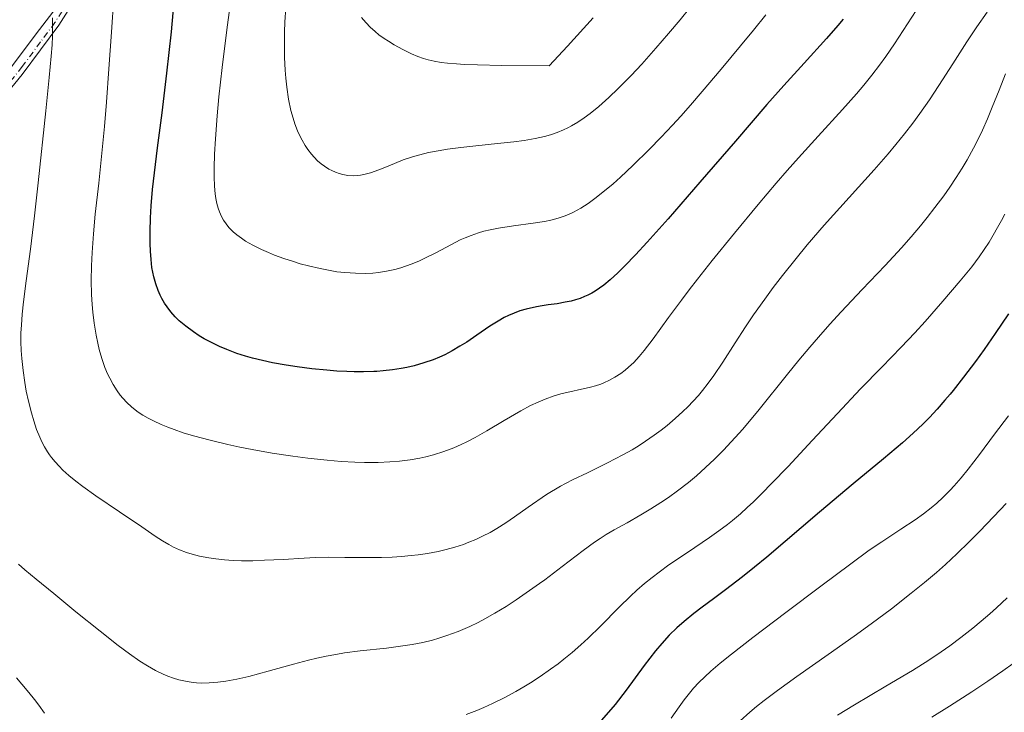
# Model space of a CAD drawing. Units: metres. Extents: x 638657 to 642125, y 4704354 to 4706734.
# Drawn here: x 640599 to 640814, y 4705152 to 4705304 of the extents above; entities that cross this region are included whole.
import ezdxf

# ---------------------------------------------------------------- set-up
doc = ezdxf.new("R2010")
doc.units = ezdxf.units.M
doc.header["$MEASUREMENT"] = 0
doc.linetypes.add('DGN Style 4', pattern=[2.638475, 1.318413, -0.659207, 0.001648, -0.659207])
for name, color, linetype, lineweight in [('Camino Cxs', 7, 'Continuous', 0), ('Camino eje', 30, 'DGN Style 4', 13), ('Curva de nivel maestra', 30, 'Continuous', 30), ('Curva de nivel normal', 30, 'Continuous', 0)]:
    doc.layers.add(name, color=color, linetype=linetype, lineweight=lineweight)

msp = doc.modelspace()

# ---------------------------------------------------------------- linework, layer by layer
at = {"layer": 'Camino Cxs', "color": 7, "linetype": 'Continuous', "lineweight": 0}
for points in [[(640568.0613, 4705265.7501, 804.0702), (640574.7498, 4705270.6231, 807.4969), (640583.7553, 4705278.4652, 810.724), (640589.5345, 4705283.7059, 813.6401), (640603.0283, 4705301.6447, 818.6514), (640609.3783, 4705309.9791, 819.049), (640621.9989, 4705335.4585, 826.2369), (640633.9053, 4705358.3979, 829.3025), (640641.7899, 4705376.2045, 831.0078), (640651.4737, 4705397.6357, 836.1425), (640656.1567, 4705413.5107, 837.8637), (640660.7143, 4705432.0911, 842.4762), (640658.0353, 4705453.2513, 847.9487), (640647.3991, 4705473.8095, 851.6962), (640638.0923, 4705484.2141, 851.7717)], [(640616.1601, 4705316.6901, 821.0972), (640607.2601, 4705302.6101, 816.7515), (640599.2601, 4705291.8201, 819.183), (640593.1101, 4705284.3501, 816.2692), (640588.4301, 4705279.9401, 813.3243), (640582.8101, 4705275.1401, 811.6266), (640576.8501, 4705269.9501, 809.9456), (640568.1201, 4705263.5901, 804.0228), (640568.8751, 4705265.3801, 804.4158), (640568.0613, 4705265.7501, 804.0702), (640574.7498, 4705270.6231, 807.4969), (640583.7553, 4705278.4652, 810.724), (640589.5345, 4705283.7059, 813.6401), (640603.0283, 4705301.6447, 818.6514), (640609.3783, 4705309.9791, 819.049)], [(640616.1601, 4705316.6901, 821.0972), (640607.2601, 4705302.6101, 816.7515), (640599.2601, 4705291.8201, 819.183), (640593.1101, 4705284.3501, 816.2692), (640588.4301, 4705279.9401, 813.3243), (640582.8101, 4705275.1401, 811.6266), (640576.8501, 4705269.9501, 809.9456), (640568.1201, 4705263.5901, 804.0228)]]:
    msp.add_polyline3d(points, dxfattribs=at)
at = {"layer": 'Camino eje', "color": 30, "linetype": 'DGN Style 4', "lineweight": 13}
msp.add_polyline3d([(640615.2951, 4705317.1951, 821.2669), (640606.4351, 4705303.1751, 817.2007), (640603.2901, 4705298.9301, 818.4223), (640599.2901, 4705293.5351, 819.1885), (640595.4551, 4705288.7701, 817.4828), (640592.3801, 4705285.0351, 815.4035), (640590.0401, 4705282.8301, 814.1469), (640587.7601, 4705280.6851, 812.4525), (640584.9501, 4705278.2851, 811.2881), (640582.1601, 4705275.8951, 810.5879), (640579.2051, 4705273.3301, 809.4548), (640576.2251, 4705270.7351, 808.6792), (640568.8751, 4705265.3801, 804.4158)], dxfattribs=at)
at = {"layer": 'Curva de nivel maestra', "color": 30, "linetype": 'Continuous', "lineweight": 30, "flags": 128}
for points, elevation in [([(640778.54, 4705303.9201), (640777.37, 4705302.5201), (640774.89, 4705299.7201), (640769.99, 4705294.3101), (640765.59, 4705289.4401), (640761.9, 4705285.2401), (640754.99, 4705277.2501), (640747.26, 4705268.2801), (640740.31, 4705260.3201), (640735.74, 4705255.2001), (640733.16, 4705252.3901), (640730.87, 4705249.9901), (640729.32, 4705248.4501), (640727.68, 4705246.9701), (640726.26, 4705245.7901), (640725.33, 4705245.1101), (640724.4, 4705244.5001), (640723.68, 4705244.0701), (640722.79, 4705243.6001), (640722.07, 4705243.2801), (640721.09, 4705242.9001), (640720.07, 4705242.5701), (640719.17, 4705242.3301), (640717.8, 4705242.0401), (640716.09, 4705241.7401), (640714.15, 4705241.4601), (640712.83, 4705241.2601), (640711.58, 4705241.0401), (640709.35, 4705240.5601), (640707.96, 4705240.1801), (640705.46, 4705239.1701), (640704.49, 4705238.7001), (640703.18, 4705237.9601), (640701.35, 4705236.8001), (640698.56, 4705234.9001), (640696.33, 4705233.3701), (640694.86, 4705232.4301), (640693.14, 4705231.4301), (640691.53, 4705230.5901), (640690.41, 4705230.0701), (640688.98, 4705229.4901), (640686.95, 4705228.7901), (640684.85, 4705228.2001), (640683.29, 4705227.8301), (640682.03, 4705227.5901), (640680.14, 4705227.3101), (640678.08, 4705227.0701), (640676.74, 4705226.9601), (640676.03, 4705226.9201), (640673.82, 4705226.8601), (640671.8, 4705226.8601), (640670.19, 4705226.9101), (640668, 4705227.0301), (640665.78, 4705227.2001), (640662.53, 4705227.5401), (640659.3, 4705227.9401), (640656.94, 4705228.3001), (640653.95, 4705228.8401), (640651.72, 4705229.3001), (640649.57, 4705229.8301), (640648.02, 4705230.2601), (640646.14, 4705230.8801), (640643.93, 4705231.7001), (640642.34, 4705232.3701), (640640.58, 4705233.2301), (640638.99, 4705234.0901), (640637.94, 4705234.7201), (640636.68, 4705235.5601), (640635.02, 4705236.8001), (640633.59, 4705238.0101), (640632.7, 4705238.8801), (640631.75, 4705239.9401), (640630.9, 4705241.0401), (640630.35, 4705241.8601), (640629.77, 4705242.8601), (640629.38, 4705243.6301), (640628.95, 4705244.6401), (640628.44, 4705246.1101), (640628.02, 4705247.6101), (640627.79, 4705248.6101), (640627.62, 4705249.6601), (640627.41, 4705251.3901), (640627.26, 4705253.2401), (640627.2, 4705254.9301), (640627.19, 4705257.5301), (640627.28, 4705260.4701), (640627.45, 4705263.1201), (640627.75, 4705266.7301), (640628.14, 4705270.3001), (640628.83, 4705275.7701), (640629.84, 4705283.4201), (640630.89, 4705292.0801), (640631.86, 4705301.1501), (640632.64, 4705309.5501)], 825), ([(640814.62, 4705239.5601), (640811.71, 4705235.2201), (640809.3, 4705231.7601), (640807.39, 4705229.1301), (640804.77, 4705225.6601), (640802.53, 4705222.8001), (640801.88, 4705221.9901), (640800.76, 4705220.6501), (640799.05, 4705218.7001), (640797.39, 4705216.9001), (640795.93, 4705215.4101), (640793.84, 4705213.4201), (640791.51, 4705211.3601), (640787.32, 4705207.8201), (640780.73, 4705202.3501), (640773.36, 4705196.1801), (640761.84, 4705186.3901), (640759.18, 4705184.1701), (640756.56, 4705182.0801), (640752.85, 4705179.2301), (640750.2, 4705177.2501), (640747.74, 4705175.4401), (640745.94, 4705174.0601), (640743.8, 4705172.3201), (640742.25, 4705170.9401), (640740.57, 4705169.3001), (640738.94, 4705167.5301), (640737.55, 4705165.8701), (640735.11, 4705162.6801), (640731.16, 4705157.3301), (640728.72, 4705154.1301), (640727.33, 4705152.4701), (640725.7, 4705150.7001)], 800)]:
    msp.add_lwpolyline(points, dxfattribs=dict(at, elevation=elevation))
at = {"layer": 'Curva de nivel normal', "color": 30, "linetype": 'Continuous', "lineweight": 0, "flags": 128}
for points, elevation in [([(640761.64, 4705304.8801), (640758.96, 4705301.5201), (640756.15, 4705298.0801), (640751.93, 4705293.0101), (640747.78, 4705288.1001), (640745.18, 4705285.0901), (640743.1, 4705282.7501), (640741.29, 4705280.7801), (640738.77, 4705278.1101), (640736.17, 4705275.4701), (640732.6, 4705271.9601), (640729.91, 4705269.4201), (640728.29, 4705267.9601), (640726.42, 4705266.3701), (640724.31, 4705264.7001), (640722.85, 4705263.6501), (640721.25, 4705262.6301), (640719.68, 4705261.7701), (640718.55, 4705261.2301), (640717.64, 4705260.8801), (640716.27, 4705260.4201), (640714.74, 4705260.0001), (640713.35, 4705259.7101), (640710.83, 4705259.3201), (640706.53, 4705258.7401), (640703.25, 4705258.2501), (640701.44, 4705257.9001), (640700.05, 4705257.5601), (640698.88, 4705257.2201), (640697.3, 4705256.6701), (640696.01, 4705256.1501), (640694.94, 4705255.6601), (640692.98, 4705254.6701), (640689.6, 4705252.8901), (640687.37, 4705251.7701), (640686.03, 4705251.1401), (640684.46, 4705250.4801), (640682.98, 4705249.9301), (640681.96, 4705249.6001), (640680.64, 4705249.2301), (640678.79, 4705248.8301), (640677.06, 4705248.5501), (640675.85, 4705248.4301), (640674.31, 4705248.3601), (640672.08, 4705248.3801), (640669.75, 4705248.5301), (640667.99, 4705248.7401), (640666.54, 4705248.9601), (640664.31, 4705249.4001), (640661.82, 4705249.9801), (640659.98, 4705250.4801), (640658.51, 4705250.9301), (640656.41, 4705251.6301), (640654.37, 4705252.3701), (640653.05, 4705252.9101), (640651.53, 4705253.5901), (640649.62, 4705254.5501), (640648.07, 4705255.4301), (640647.13, 4705256.0401), (640646.18, 4705256.7601), (640645.33, 4705257.4601), (640644.84, 4705257.9201), (640644.41, 4705258.4001), (640643.79, 4705259.1801), (640643.23, 4705260.0101), (640642.81, 4705260.7901), (640642.35, 4705261.8501), (640642.08, 4705262.6001), (640641.81, 4705263.6101), (640641.58, 4705264.7101), (640641.43, 4705265.7501), (640641.28, 4705267.4301), (640641.18, 4705269.4401), (640641.18, 4705271.4101), (640641.27, 4705274.3901), (640641.46, 4705277.7901), (640641.85, 4705282.7601), (640642.25, 4705286.9401), (640642.96, 4705293.3601), (640644.03, 4705302.2001), (640645.19, 4705310.7501)], 830), ([(640794.45, 4705305.8201), (640791.65, 4705301.4201), (640789.73, 4705298.5101), (640787.83, 4705295.7601), (640786.43, 4705293.8301), (640784.76, 4705291.6601), (640783.03, 4705289.5101), (640781.43, 4705287.6301), (640778.41, 4705284.2101), (640773.05, 4705278.3201), (640768.79, 4705273.6301), (640766.32, 4705270.8601), (640763.92, 4705268.0901), (640759.98, 4705263.4401), (640754.77, 4705257.1301), (640749.93, 4705251.1501), (640746.72, 4705247.1101), (640744.93, 4705244.8001), (640743.22, 4705242.5301), (640740.43, 4705238.7201), (640737.02, 4705234.0301), (640735.07, 4705231.4801), (640734, 4705230.2001), (640732.79, 4705228.9101), (640731.69, 4705227.8501), (640730.95, 4705227.2101), (640730.02, 4705226.5101), (640728.71, 4705225.6701), (640727.38, 4705224.9401), (640726.39, 4705224.5001), (640725.59, 4705224.1901), (640724.47, 4705223.8201), (640723.39, 4705223.5301), (640716.86, 4705222.0301), (640715.46, 4705221.6001), (640713.5, 4705220.9101), (640711.93, 4705220.2501), (640710.29, 4705219.4701), (640708.13, 4705218.3001), (640704.53, 4705216.2001), (640700.71, 4705213.9401), (640698.21, 4705212.5401), (640696.35, 4705211.5701), (640695.09, 4705210.9601), (640693.52, 4705210.2701), (640691.31, 4705209.4301), (640689.08, 4705208.7101), (640687.43, 4705208.2801), (640686.07, 4705207.9801), (640684.01, 4705207.6301), (640681.69, 4705207.3401), (640679.58, 4705207.1801), (640677.03, 4705207.0701), (640676.03, 4705207.0501), (640674.05, 4705207.0701), (640671.92, 4705207.1301), (640668.95, 4705207.2901), (640665.85, 4705207.5401), (640661.66, 4705207.9701), (640658.34, 4705208.4001), (640653.85, 4705209.0901), (640649.47, 4705209.8501), (640646.77, 4705210.3701), (640644.18, 4705210.9401), (640640.33, 4705211.8901), (640636.7, 4705212.8801), (640634.45, 4705213.5601), (640632.45, 4705214.2401), (640631.1, 4705214.7401), (640629.59, 4705215.3601), (640627.92, 4705216.1301), (640626.8, 4705216.7101), (640625.61, 4705217.4101), (640624.59, 4705218.0701), (640623.93, 4705218.5501), (640623.15, 4705219.1901), (640622.13, 4705220.1401), (640621.24, 4705221.0701), (640620.67, 4705221.7601), (640619.99, 4705222.6901), (640619.12, 4705224.0701), (640618.38, 4705225.4501), (640617.9, 4705226.4501), (640617.36, 4705227.8101), (640616.67, 4705229.7901), (640616.1, 4705231.7201), (640615.77, 4705233.0901), (640615.4, 4705234.8901), (640614.99, 4705237.4601), (640614.69, 4705239.8901), (640614.55, 4705241.5801), (640614.44, 4705243.7501), (640614.37, 4705246.8401), (640614.42, 4705250.0201), (640614.55, 4705252.9101), (640614.84, 4705257.0101), (640615.24, 4705261.3101), (640615.98, 4705268.1101), (640616.84, 4705276.0701), (640617.27, 4705280.4401), (640617.69, 4705285.7401), (640618.2, 4705293.0701), (640618.75, 4705301.0501), (640619.26, 4705308.7101)], 820), ([(640809.97, 4705305.4101), (640807.7, 4705302.2201), (640805.51, 4705298.9601), (640802.46, 4705294.1601), (640799.45, 4705289.4101), (640797.38, 4705286.2701), (640795.29, 4705283.3001), (640793.74, 4705281.1901), (640791.91, 4705278.8301), (640790.03, 4705276.5001), (640788.33, 4705274.4801), (640785.28, 4705270.9901), (640779.85, 4705264.9501), (640774.41, 4705258.8801), (640770.68, 4705254.5701), (640768.25, 4705251.6301), (640765.27, 4705247.8901), (640763.26, 4705245.2801), (640761.41, 4705242.7501), (640758.95, 4705239.2801), (640757.21, 4705236.7001), (640754.97, 4705233.1901), (640752.28, 4705228.9601), (640750.32, 4705226.0401), (640749.09, 4705224.3501), (640747.85, 4705222.7801), (640746.92, 4705221.6801), (640745.8, 4705220.4501), (640744.62, 4705219.2301), (640743.53, 4705218.1701), (640741.84, 4705216.6401), (640740.08, 4705215.1401), (640738.82, 4705214.1401), (640737.25, 4705212.9801), (640735.38, 4705211.6701), (640734.02, 4705210.7701), (640732.43, 4705209.8101), (640730.46, 4705208.6901), (640727.08, 4705206.9401), (640722.71, 4705204.8201), (640719.61, 4705203.3201), (640717.94, 4705202.4701), (640716.8, 4705201.8501), (640713.74, 4705200.0201), (640709.76, 4705197.2501), (640706.8, 4705195.1401), (640704.86, 4705193.8301), (640702.9, 4705192.6001), (640701.43, 4705191.7601), (640699.79, 4705190.9201), (640698.35, 4705190.2501), (640696.82, 4705189.6101), (640695.61, 4705189.1601), (640693.76, 4705188.5601), (640691.83, 4705188.0101), (640690.12, 4705187.6201), (640687.75, 4705187.1701), (640685.77, 4705186.8701), (640684.19, 4705186.6901), (640682.07, 4705186.5001), (640680.03, 4705186.3801), (640677.71, 4705186.3001), (640676.55, 4705186.2801), (640673.36, 4705186.2801), (640669.74, 4705186.3201), (640666.16, 4705186.3301), (640663.33, 4705186.2701), (640660.86, 4705186.1601), (640656.23, 4705185.8801), (640652.21, 4705185.6701), (640649.62, 4705185.5901), (640647.13, 4705185.5901), (640645.37, 4705185.6501), (640643.44, 4705185.7801), (640641.57, 4705185.9801), (640640.02, 4705186.2001), (640638, 4705186.6001), (640636.41, 4705187.0001), (640635.19, 4705187.3801), (640633.62, 4705187.9901), (640632.35, 4705188.5601), (640631.33, 4705189.1101), (640629.91, 4705189.9601), (640628.32, 4705190.9801), (640625.38, 4705192.9701), (640620.52, 4705196.2801), (640615.37, 4705199.7801), (640612.51, 4705201.7901), (640611.01, 4705202.9301), (640609.44, 4705204.2201), (640608.13, 4705205.4001), (640607.32, 4705206.2201), (640606.47, 4705207.1701), (640605.69, 4705208.1201), (640605.23, 4705208.7401), (640604.81, 4705209.3901), (640604.18, 4705210.4401), (640603.58, 4705211.5701), (640603.1, 4705212.6001), (640602.44, 4705214.2301), (640601.79, 4705216.1201), (640601.28, 4705217.8901), (640600.64, 4705220.4401), (640600.17, 4705222.6601), (640599.85, 4705224.5001), (640599.47, 4705227.1601), (640599.19, 4705229.7701), (640599.07, 4705231.5001), (640599.01, 4705233.4301), (640599.02, 4705235.3401), (640599.1, 4705237.0301), (640599.28, 4705239.4601), (640599.57, 4705242.1201), (640600.18, 4705246.7701), (640601.09, 4705253.6601), (640601.98, 4705260.9401), (640602.76, 4705268.1801), (640604.42, 4705283.8801), (640605.19, 4705291.2001), (640605.63, 4705295.8601), (640605.8, 4705298.3401), (640605.88, 4705300.2201), (640605.9, 4705301.8601), (640605.87, 4705304.1901)], 815), ([(640745.04, 4705306.4101), (640742.91, 4705303.7701), (640740.43, 4705300.8001), (640737.64, 4705297.5601), (640734.54, 4705294.1001), (640732.23, 4705291.6301), (640729.41, 4705288.7601), (640727.37, 4705286.7901), (640725.18, 4705284.8401), (640723.26, 4705283.2801), (640722.01, 4705282.3601), (640720.61, 4705281.4301), (640719.25, 4705280.6201), (640718.38, 4705280.1501), (640717.5, 4705279.7501), (640716.1, 4705279.1801), (640714.64, 4705278.6701), (640713.31, 4705278.2901), (640711.25, 4705277.8201), (640708.87, 4705277.3901), (640706.66, 4705277.1001), (640703.03, 4705276.7101), (640698.31, 4705276.2401), (640695.05, 4705275.8801), (640692.11, 4705275.4901), (640690.12, 4705275.1701), (640688.03, 4705274.7501), (640686.08, 4705274.2801), (640684.5, 4705273.8301), (640682.47, 4705273.1401), (640680.55, 4705272.4001), (640678.12, 4705271.3901), (640676.37, 4705270.6801), (640675.32, 4705270.3201), (640674.16, 4705270.0101), (640673.12, 4705269.8101), (640672.42, 4705269.7201), (640671.56, 4705269.7001), (640670.36, 4705269.7801), (640669.27, 4705269.9601), (640668.52, 4705270.1601), (640667.69, 4705270.4501), (640666.87, 4705270.8101), (640666.24, 4705271.1601), (640665.29, 4705271.7601), (640664.57, 4705272.2901), (640663.79, 4705272.9801), (640663.04, 4705273.7301), (640662.47, 4705274.3801), (640661.65, 4705275.4501), (640661.06, 4705276.3301), (640660.42, 4705277.4401), (640659.84, 4705278.5701), (640659.41, 4705279.5301), (640658.83, 4705281.0601), (640658.41, 4705282.3101), (640657.97, 4705283.9601), (640657.46, 4705286.4001), (640657.06, 4705289.0201), (640656.83, 4705291.0501), (640656.7, 4705292.7901), (640656.58, 4705295.5301), (640656.53, 4705298.7301), (640656.56, 4705301.1801), (640656.64, 4705303.2501), (640656.81, 4705306.4401)], 835), ([(640723.96, 4705304.2001), (640718.31, 4705298.0101), (640714.32, 4705293.7301), (640704.02, 4705293.7701), (640698.69, 4705293.9001), (640695.86, 4705294.0201), (640694.13, 4705294.1301), (640692.14, 4705294.3101), (640690.79, 4705294.4801), (640689.25, 4705294.7401), (640687.91, 4705295.0401), (640686.91, 4705295.3301), (640685.65, 4705295.7801), (640684.31, 4705296.3501), (640682.37, 4705297.2901), (640680.49, 4705298.3101), (640679.23, 4705299.0801), (640678.31, 4705299.7001), (640677.18, 4705300.5201), (640676.32, 4705301.2001), (640675.28, 4705302.1301), (640674.37, 4705303.0801), (640673.8, 4705303.7501), (640673.38, 4705304.3101)], 840), ([(640813.98, 4705291.9401), (640812.57, 4705288.3901), (640811.1, 4705284.6601), (640810.04, 4705282.1001), (640808.95, 4705279.6301), (640808.1, 4705277.8501), (640807, 4705275.7001), (640805.6, 4705273.1801), (640804.52, 4705271.3601), (640803.2, 4705269.2801), (640801.8, 4705267.1801), (640800.49, 4705265.3301), (640798.58, 4705262.7501), (640796.89, 4705260.5701), (640795.45, 4705258.7901), (640793.41, 4705256.3701), (640791.25, 4705253.9301), (640787.7, 4705250.0901), (640782.69, 4705244.8101), (640778.08, 4705239.9301), (640775.64, 4705237.2701), (640773.13, 4705234.4501), (640771.26, 4705232.2701), (640768.88, 4705229.4101), (640766.37, 4705226.3101), (640760.17, 4705218.6401), (640756.61, 4705214.3601), (640752.4, 4705209.7701), (640750.44, 4705207.7901), (640748.47, 4705205.9201), (640746.5, 4705204.1501), (640744.77, 4705202.7001), (640742.37, 4705200.8401), (640740.37, 4705199.3701), (640738.75, 4705198.2701), (640736.55, 4705196.8901), (640734.38, 4705195.6001), (640731.36, 4705193.8901), (640728.54, 4705192.3101), (640726.82, 4705191.3001), (640725.46, 4705190.4301), (640724.22, 4705189.6101), (640721.8, 4705187.8401), (640717.15, 4705184.3001), (640713.36, 4705181.4201), (640712.23, 4705180.5801), (640710.08, 4705179.0401), (640707.14, 4705177.0201), (640704.97, 4705175.6101), (640702.51, 4705174.1301), (640700.29, 4705172.8701), (640698.81, 4705172.0901), (640696.99, 4705171.2101), (640694.49, 4705170.1301), (640692.02, 4705169.2101), (640690.26, 4705168.6301), (640688.85, 4705168.2301), (640686.75, 4705167.7301), (640684.45, 4705167.2801), (640682.41, 4705166.9501), (640678.82, 4705166.5101), (640673.09, 4705165.8701), (640669.65, 4705165.4301), (640667.78, 4705165.1201), (640665.68, 4705164.7301), (640663.61, 4705164.2801), (640661.79, 4705163.8401), (640658.54, 4705162.9601), (640653.02, 4705161.4201), (640648.73, 4705160.2801), (640646.14, 4705159.6901), (640643.71, 4705159.2401), (640641.99, 4705159.0101), (640640.12, 4705158.8801), (640638.46, 4705158.8601), (640637.37, 4705158.9101), (640636.14, 4705159.0401), (640634.96, 4705159.2301), (640634.21, 4705159.3801), (640633.46, 4705159.5701), (640632.29, 4705159.9301), (640631.09, 4705160.3701), (640630.03, 4705160.8201), (640628.42, 4705161.6201), (640626.63, 4705162.6201), (640624.99, 4705163.6601), (640622.68, 4705165.2501), (640620.23, 4705167.0601), (640616.28, 4705170.1701), (640611.02, 4705174.4301), (640606.19, 4705178.4001), (640602.32, 4705181.5701), (640599.87, 4705183.6001), (640598.45, 4705184.8301)], 810), ([(640813.8, 4705261.3101), (640813.09, 4705259.9401), (640810.38, 4705255.2001), (640808.2, 4705251.9501), (640806.6, 4705249.8101), (640804.11, 4705246.7501), (640800.32, 4705242.2901), (640796.46, 4705237.8801), (640794.21, 4705235.3801), (640791.2, 4705232.2101), (640786.97, 4705227.8901), (640782.35, 4705223.1301), (640777.28, 4705217.7501), (640771.77, 4705211.8301), (640766.5, 4705206.1901), (640762.91, 4705202.4301), (640760.83, 4705200.3101), (640758.92, 4705198.4401), (640757.59, 4705197.1801), (640756.1, 4705195.8401), (640754.78, 4705194.7201), (640754.34, 4705194.3601), (640753.28, 4705193.5201), (640751.38, 4705192.0901), (640749.33, 4705190.6501), (640746.11, 4705188.4701), (640742.77, 4705186.2301), (640740.5, 4705184.6701), (640738.35, 4705183.1001), (640736.83, 4705181.9401), (640735.15, 4705180.5701), (640733.51, 4705179.1601), (640732.11, 4705177.8701), (640729.63, 4705175.4301), (640725.54, 4705171.2901), (640722.88, 4705168.6601), (640721.27, 4705167.1801), (640719.36, 4705165.5301), (640717.54, 4705164.0401), (640716.28, 4705163.0701), (640714.65, 4705161.8701), (640712.37, 4705160.2901), (640710.26, 4705158.9101), (640708.83, 4705158.0301), (640707.03, 4705156.9801), (640704.51, 4705155.6201), (640701.96, 4705154.3601), (640700.09, 4705153.5201), (640698.56, 4705152.8901), (640696.22, 4705152.0101)], 805), ([(640814.64, 4705217.2501), (640811.59, 4705213.2101), (640808.28, 4705208.7801), (640805.86, 4705205.6201), (640804.3, 4705203.7201), (640802.76, 4705201.9501), (640801.86, 4705200.9701), (640801.48, 4705200.5801), (640800.32, 4705199.4301), (640798.98, 4705198.1801), (640797.78, 4705197.1601), (640796.06, 4705195.8201), (640794.23, 4705194.5101), (640791.1, 4705192.4401), (640786.95, 4705189.7301), (640784.24, 4705187.8901), (640780.17, 4705184.9201), (640773.64, 4705180.0201), (640766.02, 4705174.2601), (640758.8, 4705168.7901), (640754.16, 4705165.1901), (640751.68, 4705163.1901), (640749.63, 4705161.4301), (640748.33, 4705160.2301), (640747.03, 4705158.9501), (640745.86, 4705157.7101), (640744.95, 4705156.6401), (640743.8, 4705155.1801), (640742.7, 4705153.6601), (640740.98, 4705151.1501)], 795), ([(640814.11, 4705198.1001), (640811.45, 4705195.2701), (640808.29, 4705191.9901), (640806.05, 4705189.7201), (640803.36, 4705187.1001), (640800.88, 4705184.7801), (640798.91, 4705183.0401), (640796.3, 4705180.8101), (640793.41, 4705178.4601), (640789.06, 4705175.0801), (640784.67, 4705171.8001), (640780.93, 4705169.1001), (640775.25, 4705165.0901), (640768.41, 4705160.2801), (640764.23, 4705157.2601), (640761.31, 4705155.0601), (640759.62, 4705153.7301), (640758.12, 4705152.4701), (640756.03, 4705150.5801)], 790), ([(640814.35, 4705177.4701), (640812.03, 4705175.2801), (640810.53, 4705173.9401), (640808.68, 4705172.3701), (640806.82, 4705170.8401), (640804.24, 4705168.8101), (640801.83, 4705167.0001), (640799.9, 4705165.6401), (640797.2, 4705163.8501), (640793.65, 4705161.6301), (640787.82, 4705158.1401), (640781, 4705154.1101), (640777.26, 4705151.8601)], 785), ([(640815.64, 4705163.1601), (640813.37, 4705161.5501), (640810.1, 4705159.3001), (640806.59, 4705156.9601), (640801.73, 4705153.8301), (640797.88, 4705151.4301)], 780), ([(640604.15, 4705152.2401), (640602.9, 4705154.0101), (640601.95, 4705155.2801), (640600.73, 4705156.8101), (640599.2, 4705158.6301), (640598.02, 4705159.9601)], 805)]:
    msp.add_lwpolyline(points, dxfattribs=dict(at, elevation=elevation))

doc.saveas('drawing.dxf')
